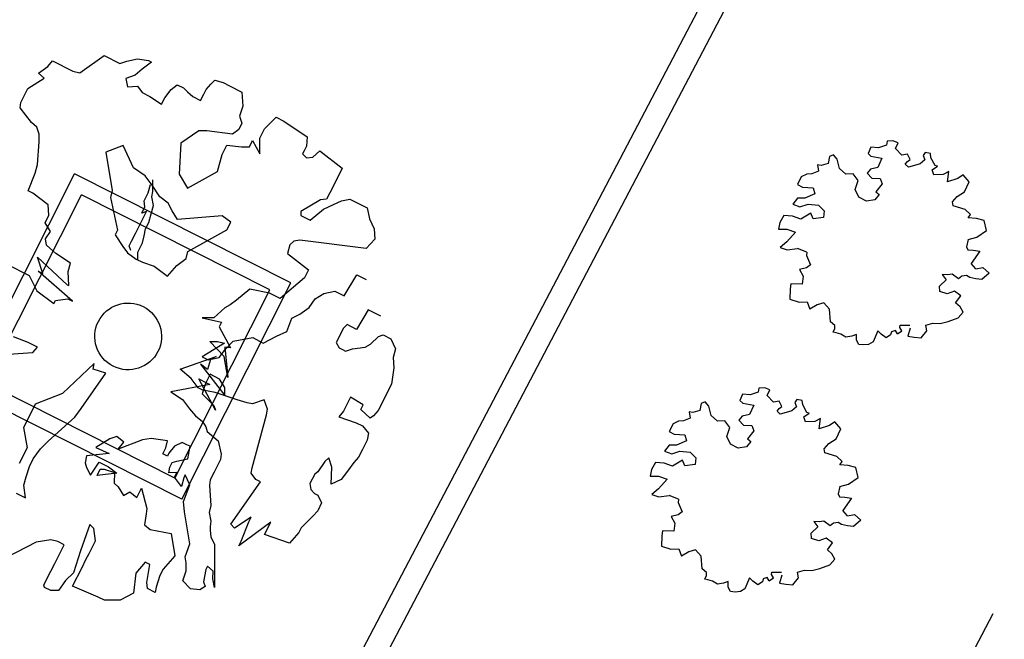
# Model space of a CAD drawing. Units: millimetres. Extents: x 1380 to 2156, y -3490 to -3164.
# Drawn here: x 1920 to 1921, y -3255 to -3255 of the extents above; entities that cross this region are included whole.
import ezdxf

# ---------------------------------------------------------------- set-up
doc = ezdxf.new("R2010")
doc.units = ezdxf.units.MM
doc.layers.add('Schema', color=152, linetype='Continuous')

msp = doc.modelspace()

# ---------------------------------------------------------------- linework, layer by layer
at = {"layer": 'Schema', "color": 152}
for p, q in [((1920.23514, -3255.62657), (1922.62778, -3251.06455)), ((1920.26039, -3255.6226), (1922.63334, -3251.09812)), ((1920.18708, -3254.7421, 0), (1920.20827, -3254.72719, 0)), ((1920.20827, -3254.72719, 0), (1920.22189, -3254.73406, 0)), ((1920.22803, -3254.73204, 0), (1920.23759, -3254.73004, 0)), ((1920.23759, -3254.73004, 0), (1920.24713, -3254.73144, 0)), ((1920.15094, -3254.74263, 0), (1920.15914, -3254.73653, 0)), ((1920.15914, -3254.73653, 0), (1920.16325, -3254.73177, 0)), ((1920.16325, -3254.73177, 0), (1920.18095, -3254.74071, 0)), ((1920.22189, -3254.73406, 0), (1920.22803, -3254.73204, 0)), ((1920.24165, -3254.73892, 0), (1920.23549, -3254.74434, 0)), ((1920.24985, -3254.73282, 0), (1920.24165, -3254.73892, 0)), ((1920.24713, -3254.73144, 0), (1920.24985, -3254.73282, 0)), ((1920.14168, -3254.7558, 0), (1920.1557, -3254.74674, 0)), ((1920.1557, -3254.74674, 0), (1920.15094, -3254.74263, 0)), ((1920.18095, -3254.74071, 0), (1920.18708, -3254.7421, 0)), ((1920.23549, -3254.74434, 0), (1920.2273, -3254.74703, 0)), ((1920.2273, -3254.74703, 0), (1920.22864, -3254.75454, 0)), ((1920.13893, -3254.76124, 0), (1920.14168, -3254.7558, 0)), ((1920.22864, -3254.75454, 0), (1920.2375, -3254.75389, 0)), ((1920.2375, -3254.75389, 0), (1920.24158, -3254.75936, 0)), ((1920.26133, -3254.76422, 0), (1920.26682, -3254.75674, 0)), ((1920.26682, -3254.75674, 0), (1920.27229, -3254.75268, 0)), ((1920.27229, -3254.75268, 0), (1920.27773, -3254.75542, 0)), ((1920.27773, -3254.75542, 0), (1920.28113, -3254.75885, 0)), ((1920.29544, -3254.76095, 0), (1920.2975, -3254.75687, 0)), ((1920.2975, -3254.75687, 0), (1920.30161, -3254.75212, 0)), ((1920.30161, -3254.75212, 0), (1920.30503, -3254.74872, 0)), ((1920.30503, -3254.74872, 0), (1920.31253, -3254.7508, 0)), ((1920.31253, -3254.7508, 0), (1920.31797, -3254.75355, 0)), ((1920.31797, -3254.75355, 0), (1920.32886, -3254.75905, 0)), ((1920.1355, -3254.76804, 0), (1920.13893, -3254.76124, 0)), ((1920.24158, -3254.75936, 0), (1920.24838, -3254.7628, 0)), ((1920.24838, -3254.7628, 0), (1920.25859, -3254.76966, 0)), ((1920.25859, -3254.76966, 0), (1920.26133, -3254.76422, 0)), ((1920.28113, -3254.75885, 0), (1920.28589, -3254.76296, 0)), ((1920.28589, -3254.76296, 0), (1920.2927, -3254.76639, 0)), ((1920.2927, -3254.76639, 0), (1920.29544, -3254.76095, 0)), ((1920.32886, -3254.75905, 0), (1920.3295, -3254.77132, 0)), ((1920.1348, -3254.77281, 0), (1920.1355, -3254.76804, 0)), ((1920.14465, -3254.78554, 0), (1920.1348, -3254.77281, 0)), ((1920.3295, -3254.77132, 0), (1920.32674, -3254.78017, 0)), ((1920.32674, -3254.78017, 0), (1920.32877, -3254.78631, 0)), ((1920.34853, -3254.79116, 0), (1920.35879, -3254.78098, 0)), ((1920.35879, -3254.78098, 0), (1920.3656, -3254.78442, 0)), ((1920.14941, -3254.78965, 0), (1920.14465, -3254.78554, 0)), ((1920.15143, -3254.79579, 0), (1920.14941, -3254.78965, 0)), ((1920.32877, -3254.78631, 0), (1920.32602, -3254.79175, 0)), ((1920.34441, -3254.79933, 0), (1920.34853, -3254.79116, 0)), ((1920.3656, -3254.78442, 0), (1920.38601, -3254.79814, 0)), ((1920.15141, -3254.80261, 0), (1920.15143, -3254.79579, 0)), ((1920.29124, -3254.79297, 0), (1920.27552, -3254.80381, 0)), ((1920.29806, -3254.793, 0), (1920.29124, -3254.79297, 0)), ((1920.32055, -3254.79582, 0), (1920.29806, -3254.793, 0)), ((1920.32602, -3254.79175, 0), (1920.32055, -3254.79582, 0)), ((1920.34436, -3254.81296, 0), (1920.34441, -3254.79933, 0)), ((1920.38601, -3254.79814, 0), (1920.3853, -3254.80631, 0)), ((1920.14998, -3254.82237, 0), (1920.15141, -3254.80261, 0)), ((1920.22481, -3254.80565, 0), (1920.20978, -3254.81172, 0)), ((1920.23384, -3254.82544, 0), (1920.22481, -3254.80565, 0)), ((1920.27552, -3254.80381, 0), (1920.27381, -3254.83088, 0)), ((1920.31149, -3254.81366, 0), (1920.31561, -3254.8055, 0)), ((1920.31561, -3254.8055, 0), (1920.32857, -3254.80692, 0)), ((1920.32857, -3254.80692, 0), (1920.33539, -3254.80695, 0)), ((1920.33539, -3254.80695, 0), (1920.33813, -3254.80151, 0)), ((1920.33813, -3254.80151, 0), (1920.34436, -3254.81296, 0)), ((1920.3853, -3254.80631, 0), (1920.38324, -3254.81039, 0)), ((1920.87893, -3254.80736), (1920.87667, -3254.81267)), ((1920.88575, -3254.80785), (1920.87893, -3254.80736)), ((1920.89263, -3254.80556), (1920.88575, -3254.80785)), ((1920.89309, -3254.80204), (1920.89263, -3254.80556)), ((1920.8983, -3254.8016), (1920.89309, -3254.80204)), ((1920.90276, -3254.80353), (1920.8983, -3254.8016)), ((1920.90045, -3254.80854), (1920.90276, -3254.80353)), ((1920.90607, -3254.81428), (1920.90045, -3254.80854)), ((1920.20978, -3254.81172, 0), (1920.21536, -3254.84513, 0)), ((1920.30735, -3254.82864, 0), (1920.31149, -3254.81366, 0)), ((1920.38324, -3254.81039, 0), (1920.38186, -3254.81311, 0)), ((1920.38186, -3254.81311, 0), (1920.38526, -3254.81654, 0)), ((1920.38526, -3254.81654, 0), (1920.39072, -3254.81588, 0)), ((1920.39072, -3254.81588, 0), (1920.39688, -3254.81045, 0)), ((1920.39688, -3254.81045, 0), (1920.4166, -3254.82553, 0)), ((1920.84289, -3254.81543), (1920.84164, -3254.82155)), ((1920.8462, -3254.81407), (1920.84289, -3254.81543)), ((1920.8495, -3254.81772), (1920.8462, -3254.81407)), ((1920.87667, -3254.81267), (1920.87905, -3254.815)), ((1920.87905, -3254.815), (1920.88867, -3254.81694)), ((1920.88867, -3254.81694), (1920.88493, -3254.82497)), ((1920.9109, -3254.81334), (1920.90607, -3254.81428)), ((1920.91344, -3254.81793), (1920.9109, -3254.81334)), ((1920.92633, -3254.81199), (1920.92463, -3254.81468)), ((1920.92463, -3254.81468), (1920.92615, -3254.81847)), ((1920.93115, -3254.81285), (1920.92633, -3254.81199)), ((1920.93154, -3254.81671), (1920.93115, -3254.81285)), ((1920.93517, -3254.82324), (1920.93154, -3254.81671)), ((1920.1479, -3254.82986, 0), (1920.14998, -3254.82237, 0)), ((1920.24405, -3254.8323, 0), (1920.23384, -3254.82544, 0)), ((1920.4166, -3254.82553, 0), (1920.41317, -3254.83233, 0)), ((1920.83534, -3254.82342), (1920.83231, -3254.82257)), ((1920.83231, -3254.82257), (1920.83313, -3254.82829)), ((1920.84164, -3254.82155), (1920.83534, -3254.82342)), ((1920.85138, -3254.82596), (1920.8495, -3254.81772)), ((1920.88493, -3254.82497), (1920.87869, -3254.8264)), ((1920.90908, -3254.82207), (1920.91094, -3254.81985)), ((1920.91188, -3254.82468), (1920.90908, -3254.82207)), ((1920.91094, -3254.81985), (1920.91344, -3254.81793)), ((1920.91721, -3254.82336), (1920.91188, -3254.82468)), ((1920.92213, -3254.82176), (1920.91721, -3254.82336)), ((1920.92615, -3254.81847), (1920.92213, -3254.82176)), ((1920.93264, -3254.82717), (1920.9371, -3254.82394)), ((1920.9371, -3254.82394), (1920.93517, -3254.82324)), ((1920.08695, -3255.0197, 0), (1920.18247, -3254.83048, 0)), ((1920.14171, -3254.84551, 0), (1920.1479, -3254.82986, 0)), ((1920.37169, -3254.926, 0), (1920.18247, -3254.83048, 0)), ((1920.25016, -3254.84051, 0), (1920.24405, -3254.8323, 0)), ((1920.27381, -3254.83088, 0), (1920.28127, -3254.84318, 0)), ((1920.28127, -3254.84318, 0), (1920.30735, -3254.82864, 0)), ((1920.41317, -3254.83233, 0), (1920.40561, -3254.84729, 0)), ((1920.81812, -3254.83328), (1920.8148, -3254.8398)), ((1920.82291, -3254.83099), (1920.81812, -3254.83328)), ((1920.82721, -3254.83066), (1920.82291, -3254.83099)), ((1920.83313, -3254.82829), (1920.82721, -3254.83066)), ((1920.857, -3254.83096), (1920.85138, -3254.82596)), ((1920.86354, -3254.8307), (1920.857, -3254.83096)), ((1920.86773, -3254.8364), (1920.86354, -3254.8307)), ((1920.87869, -3254.8264), (1920.87574, -3254.83005)), ((1920.87574, -3254.83005), (1920.87988, -3254.8344)), ((1920.87988, -3254.8344), (1920.88703, -3254.83466)), ((1920.93411, -3254.8314), (1920.93264, -3254.82717)), ((1920.94222, -3254.83112), (1920.93411, -3254.8314)), ((1920.94725, -3254.82863), (1920.94222, -3254.83112)), ((1920.9461, -3254.83745), (1920.94725, -3254.82863)), ((1920.95968, -3254.83138), (1920.95497, -3254.8348)), ((1920.96494, -3254.83745), (1920.95968, -3254.83138)), ((1920.24672, -3254.84731, 0), (1920.24879, -3254.83982, 0)), ((1920.25694, -3254.85076, 0), (1920.25016, -3254.84051, 0)), ((1920.25082, -3254.84596, 0), (1920.25085, -3254.83574, 0)), ((1920.8148, -3254.8398), (1920.8192, -3254.84217)), ((1920.8192, -3254.84217), (1920.82852, -3254.84294)), ((1920.82852, -3254.84294), (1920.82987, -3254.84805)), ((1920.86512, -3254.84436), (1920.86773, -3254.8364)), ((1920.88887, -3254.83939), (1920.88326, -3254.84628)), ((1920.88703, -3254.83466), (1920.88887, -3254.83939)), ((1920.95497, -3254.8348), (1920.9461, -3254.83745)), ((1920.96072, -3254.84643), (1920.96494, -3254.83745)), ((1920.10532, -3255.01365, 0), (1920.18852, -3254.84885, 0)), ((1920.1458, -3254.84757, 0), (1920.14171, -3254.84551, 0)), ((1920.1594, -3254.85785, 0), (1920.1458, -3254.84757, 0)), ((1920.35332, -3254.93204, 0), (1920.18852, -3254.84885, 0)), ((1920.21536, -3254.84513, 0), (1920.21398, -3254.85126, 0)), ((1920.21398, -3254.85126, 0), (1920.22001, -3254.87991, 0)), ((1920.24329, -3254.85411, 0), (1920.24672, -3254.84731, 0)), ((1920.25012, -3254.85073, 0), (1920.25082, -3254.84596, 0)), ((1920.25146, -3254.85823, 0), (1920.25012, -3254.85073, 0)), ((1920.26442, -3254.85624, 0), (1920.25694, -3254.85076, 0)), ((1920.40561, -3254.84729, 0), (1920.40287, -3254.85273, 0)), ((1920.82987, -3254.84805), (1920.82108, -3254.85183)), ((1920.86853, -3254.85086), (1920.86512, -3254.84436)), ((1920.87524, -3254.85443), (1920.86853, -3254.85086)), ((1920.88609, -3254.84867), (1920.88234, -3254.85334)), ((1920.88326, -3254.84628), (1920.88609, -3254.84867)), ((1920.9503, -3254.85505), (1920.9545, -3254.85044)), ((1920.9545, -3254.85044), (1920.96072, -3254.84643)), ((1920.16005, -3254.86671, 0), (1920.1594, -3254.85785, 0)), ((1920.2412, -3254.86501, 0), (1920.24395, -3254.85957, 0)), ((1920.24395, -3254.85957, 0), (1920.24329, -3254.85411, 0)), ((1920.24939, -3254.86572, 0), (1920.25146, -3254.85823, 0)), ((1920.26781, -3254.86307, 0), (1920.26442, -3254.85624, 0)), ((1920.39741, -3254.85339, 0), (1920.38032, -3254.86354, 0)), ((1920.40287, -3254.85273, 0), (1920.39741, -3254.85339, 0)), ((1920.40011, -3254.86158, 0), (1920.40899, -3254.85753, 0)), ((1920.40899, -3254.85753, 0), (1920.41582, -3254.85415, 0)), ((1920.41582, -3254.85415, 0), (1920.42332, -3254.85282, 0)), ((1920.42332, -3254.85282, 0), (1920.4383, -3254.86038, 0)), ((1920.81479, -3254.852), (1920.81076, -3254.85699)), ((1920.81076, -3254.85699), (1920.81695, -3254.85937)), ((1920.82108, -3254.85183), (1920.81479, -3254.852)), ((1920.81695, -3254.85937), (1920.82419, -3254.85718)), ((1920.82419, -3254.85718), (1920.83307, -3254.85789)), ((1920.83307, -3254.85789), (1920.83823, -3254.86305)), ((1920.88234, -3254.85334), (1920.87524, -3254.85443)), ((1920.95097, -3254.8585), (1920.9503, -3254.85505)), ((1920.96155, -3254.86168), (1920.95097, -3254.8585)), ((1920.15662, -3254.87351, 0), (1920.16005, -3254.86671, 0)), ((1920.2453, -3254.86366, 0), (1920.2412, -3254.86501, 0)), ((1920.24187, -3254.87046, 0), (1920.2453, -3254.86366, 0)), ((1920.24731, -3254.87321, 0), (1920.24939, -3254.86572, 0)), ((1920.27255, -3254.87059, 0), (1920.26781, -3254.86307, 0)), ((1920.31148, -3254.8674, 0), (1920.27255, -3254.87059, 0)), ((1920.31897, -3254.87288, 0), (1920.31148, -3254.8674, 0)), ((1920.38032, -3254.86354, 0), (1920.38031, -3254.86695, 0)), ((1920.38031, -3254.86695, 0), (1920.38848, -3254.87108, 0)), ((1920.38848, -3254.87108, 0), (1920.40011, -3254.86158, 0)), ((1920.4383, -3254.86038, 0), (1920.44031, -3254.86993, 0)), ((1920.8027, -3254.86715), (1920.79922, -3254.8732)), ((1920.81026, -3254.86769), (1920.8027, -3254.86715)), ((1920.81777, -3254.87024), (1920.81026, -3254.86769)), ((1920.8263, -3254.86508), (1920.81777, -3254.87024)), ((1920.82837, -3254.86983), (1920.8263, -3254.86508)), ((1920.83748, -3254.86878), (1920.82837, -3254.86983)), ((1920.83823, -3254.86305), (1920.83748, -3254.86878)), ((1920.9661, -3254.86631), (1920.96155, -3254.86168)), ((1920.96415, -3254.8692), (1920.9661, -3254.86631)), ((1920.16136, -3254.88103, 0), (1920.15662, -3254.87351, 0)), ((1920.23775, -3254.87862, 0), (1920.24187, -3254.87046, 0)), ((1920.24457, -3254.87865, 0), (1920.24731, -3254.87321, 0)), ((1920.31553, -3254.87968, 0), (1920.31897, -3254.87288, 0)), ((1920.44031, -3254.86993, 0), (1920.44437, -3254.87881, 0)), ((1920.79922, -3254.8732), (1920.79825, -3254.8789)), ((1920.97131, -3254.86976), (1920.96415, -3254.8692)), ((1920.97799, -3254.87146), (1920.97131, -3254.86976)), ((1920.9802, -3254.88027), (1920.97799, -3254.87146)), ((1920.15712, -3254.88742, 0), (1920.16136, -3254.88103, 0)), ((1920.22001, -3254.87991, 0), (1920.21795, -3254.88399, 0)), ((1920.21795, -3254.88399, 0), (1920.22474, -3254.89425, 0)), ((1920.23225, -3254.88951, 0), (1920.23569, -3254.88271, 0)), ((1920.23569, -3254.88271, 0), (1920.23775, -3254.87862, 0)), ((1920.2418, -3254.89091, 0), (1920.24318, -3254.88478, 0)), ((1920.24318, -3254.88478, 0), (1920.24457, -3254.87865, 0)), ((1920.28149, -3254.89845, 0), (1920.31553, -3254.87968, 0)), ((1920.44437, -3254.87881, 0), (1920.44502, -3254.88767, 0)), ((1920.79825, -3254.8789), (1920.80549, -3254.87895)), ((1920.80549, -3254.87895), (1920.81316, -3254.88153)), ((1920.81316, -3254.88153), (1920.80555, -3254.88995)), ((1920.96417, -3254.88796), (1920.97162, -3254.88588)), ((1920.97162, -3254.88588), (1920.9802, -3254.88027)), ((1920.15778, -3254.89288, 0), (1920.15712, -3254.88742, 0)), ((1920.16594, -3254.90041, 0), (1920.15778, -3254.89288, 0)), ((1920.22474, -3254.89425, 0), (1920.22881, -3254.89972, 0)), ((1920.23019, -3254.89359, 0), (1920.23225, -3254.88951, 0)), ((1920.23154, -3254.89768, 0), (1920.23019, -3254.89359, 0)), ((1920.23768, -3254.89907, 0), (1920.2418, -3254.89091, 0)), ((1920.37067, -3254.89281, 0), (1920.3686, -3254.9003, 0)), ((1920.3741, -3254.88942, 0), (1920.37067, -3254.89281, 0)), ((1920.37955, -3254.88876, 0), (1920.3741, -3254.88942, 0)), ((1920.43749, -3254.89582, 0), (1920.37955, -3254.88876, 0)), ((1920.44502, -3254.88767, 0), (1920.43749, -3254.89582, 0)), ((1920.80555, -3254.88995), (1920.79973, -3254.89502)), ((1920.96417, -3254.88796), (1920.96266, -3254.89435)), ((1920.96266, -3254.89435), (1920.96389, -3254.89698)), ((1920.17887, -3254.90864, 0), (1920.16594, -3254.90041, 0)), ((1920.22881, -3254.89972, 0), (1920.23629, -3254.9052, 0)), ((1920.23765, -3254.90589, 0), (1920.23768, -3254.89907, 0)), ((1920.2801, -3254.90458, 0), (1920.28149, -3254.89845, 0)), ((1920.3686, -3254.9003, 0), (1920.38696, -3254.91469, 0)), ((1920.79973, -3254.89502), (1920.80573, -3254.89715)), ((1920.80573, -3254.89715), (1920.81465, -3254.89585)), ((1920.82281, -3254.89905), (1920.81465, -3254.89585)), ((1920.82281, -3254.89905), (1920.82259, -3254.90205)), ((1920.82259, -3254.90205), (1920.82626, -3254.91007)), ((1920.96389, -3254.89698), (1920.96833, -3254.89733)), ((1920.97432, -3254.89834), (1920.9668, -3254.90902)), ((1920.96833, -3254.89733), (1920.97432, -3254.89834)), ((1920.12308, -3254.9095, 0), (1920.14269, -3254.9194, 0)), ((1920.15463, -3254.91786, 0), (1920.1499, -3254.90352, 0)), ((1920.1499, -3254.90352, 0), (1920.17603, -3254.9277, 0)), ((1920.17679, -3254.91613, 0), (1920.17887, -3254.90864, 0)), ((1920.23629, -3254.9052, 0), (1920.24174, -3254.90795, 0)), ((1920.24174, -3254.90795, 0), (1920.25195, -3254.9114, 0)), ((1920.25195, -3254.9114, 0), (1920.26368, -3254.92018, 0)), ((1920.26368, -3254.92018, 0), (1920.2719, -3254.91068, 0)), ((1920.2719, -3254.91068, 0), (1920.2801, -3254.90458, 0)), ((1920.82626, -3254.91007), (1920.82258, -3254.9129)), ((1920.97066, -3254.91379), (1920.9668, -3254.90902)), ((1920.14269, -3254.9194, 0), (1920.14946, -3254.93306, 0)), ((1920.18076, -3254.94203, 0), (1920.15054, -3254.9158, 0)), ((1920.15054, -3254.9158, 0), (1920.15463, -3254.91786, 0)), ((1920.17743, -3254.9284, 0), (1920.17679, -3254.91613, 0)), ((1920.38696, -3254.91469, 0), (1920.38353, -3254.92149, 0)), ((1920.41825, -3254.93731, 0), (1920.42923, -3254.91896, 0)), ((1920.42923, -3254.91896, 0), (1920.4374, -3254.92308, 0)), ((1920.82258, -3254.9129), (1920.81642, -3254.91441)), ((1920.81642, -3254.91441), (1920.81965, -3254.92014)), ((1920.81965, -3254.92014), (1920.81886, -3254.92713)), ((1920.946, -3254.91886), (1920.94129, -3254.91874)), ((1920.94129, -3254.91874), (1920.94473, -3254.92341)), ((1920.95008, -3254.9185), (1920.946, -3254.91886)), ((1920.95563, -3254.92236), (1920.95008, -3254.9185)), ((1920.95862, -3254.92006), (1920.95563, -3254.92236)), ((1920.96249, -3254.91967), (1920.95862, -3254.92006)), ((1920.9654, -3254.9214), (1920.96249, -3254.91967)), ((1920.97066, -3254.91379), (1920.97687, -3254.91258)), ((1920.9825, -3254.91758), (1920.97596, -3254.923)), ((1920.97687, -3254.91258), (1920.9825, -3254.91758)), ((1920.17603, -3254.9277, 0), (1920.17743, -3254.9284, 0)), ((1920.27617, -3255.11522, 0), (1920.37169, -3254.926, 0)), ((1920.38353, -3254.92149, 0), (1920.36233, -3254.93981, 0)), ((1920.80904, -3254.92675), (1920.80824, -3254.93113)), ((1920.81886, -3254.92713), (1920.80904, -3254.92675)), ((1920.9391, -3254.92873), (1920.94473, -3254.92341)), ((1920.93913, -3254.93366), (1920.9391, -3254.92873)), ((1920.97089, -3254.92234), (1920.9654, -3254.9214)), ((1920.97596, -3254.923), (1920.97089, -3254.92234)), ((1920.14946, -3254.93306, 0), (1920.16442, -3254.94403, 0)), ((1920.27013, -3255.09685, 0), (1920.35332, -3254.93204, 0)), ((1920.33576, -3254.93152, 0), (1920.32413, -3254.94101, 0)), ((1920.3528, -3254.935, 0), (1920.33576, -3254.93152, 0)), ((1920.36233, -3254.93981, 0), (1920.3528, -3254.935, 0)), ((1920.39301, -3254.93994, 0), (1920.40053, -3254.9352, 0)), ((1920.40053, -3254.9352, 0), (1920.41008, -3254.93319, 0)), ((1920.41008, -3254.93319, 0), (1920.41825, -3254.93731, 0)), ((1920.80824, -3254.93113), (1920.80794, -3254.94028)), ((1920.9456, -3254.93563), (1920.93913, -3254.93366)), ((1920.95218, -3254.93335), (1920.9456, -3254.93563)), ((1920.95773, -3254.93722), (1920.95218, -3254.93335)), ((1920.95311, -3254.94334), (1920.95773, -3254.93722)), ((1920.16442, -3254.94403, 0), (1920.16576, -3254.94129, 0)), ((1920.16576, -3254.94129, 0), (1920.17667, -3254.93997, 0)), ((1920.17667, -3254.93997, 0), (1920.18076, -3254.94203, 0)), ((1920.31866, -3254.94508, 0), (1920.31388, -3254.94778, 0)), ((1920.32413, -3254.94101, 0), (1920.31866, -3254.94508, 0)), ((1920.38753, -3254.94741, 0), (1920.39301, -3254.93994, 0)), ((1920.80794, -3254.94028), (1920.81637, -3254.94273)), ((1920.81637, -3254.94273), (1920.8231, -3254.94272)), ((1920.8231, -3254.94272), (1920.82557, -3254.94892)), ((1920.83193, -3254.94526), (1920.82557, -3254.94892)), ((1920.83781, -3254.94338), (1920.83193, -3254.94526)), ((1920.8427, -3254.94899), (1920.83781, -3254.94338)), ((1920.95712, -3254.94701), (1920.95311, -3254.94334)), ((1920.31388, -3254.94778, 0), (1920.3043, -3254.9566, 0)), ((1920.3725, -3254.95689, 0), (1920.37933, -3254.95351, 0)), ((1920.37933, -3254.95351, 0), (1920.38753, -3254.94741, 0)), ((1920.43935, -3254.94967, 0), (1920.42906, -3254.96667, 0)), ((1920.44343, -3254.95173, 0), (1920.43935, -3254.94967, 0)), ((1920.45024, -3254.95517, 0), (1920.44343, -3254.95173, 0)), ((1920.84369, -3254.96021), (1920.8427, -3254.94899)), ((1920.95541, -3254.95665), (1920.95966, -3254.9516)), ((1920.95966, -3254.9516), (1920.95712, -3254.94701)), ((1920.3043, -3254.9566, 0), (1920.29407, -3254.95656, 0)), ((1920.29407, -3254.95656, 0), (1920.31104, -3254.96037, 0)), ((1920.31104, -3254.96037, 0), (1920.30898, -3254.96445, 0)), ((1920.36795, -3254.96848, 0), (1920.3725, -3254.95689, 0)), ((1920.42089, -3254.96254, 0), (1920.41747, -3254.96594, 0)), ((1920.42906, -3254.96667, 0), (1920.42089, -3254.96254, 0)), ((1920.84755, -3254.96343), (1920.84369, -3254.96021)), ((1920.84744, -3254.96586), (1920.84755, -3254.96343)), ((1920.9043, -3254.965), (1920.90456, -3254.96301)), ((1920.90456, -3254.96301), (1920.91311, -3254.96303)), ((1920.92699, -3254.96303), (1920.93307, -3254.96113)), ((1920.92792, -3254.96786), (1920.92699, -3254.96303)), ((1920.93307, -3254.96113), (1920.93957, -3254.96158)), ((1920.93957, -3254.96158), (1920.94648, -3254.95975)), ((1920.94648, -3254.95975), (1920.95541, -3254.95665)), ((1920.30898, -3254.96445, 0), (1920.31871, -3254.98288, 0)), ((1920.35907, -3254.97253, 0), (1920.36795, -3254.96848, 0)), ((1920.41747, -3254.96594, 0), (1920.41266, -3254.97546, 0)), ((1920.44813, -3254.97288, 0), (1920.45223, -3254.97154, 0)), ((1920.45223, -3254.97154, 0), (1920.45904, -3254.97497, 0)), ((1920.8459, -3254.96902), (1920.84744, -3254.96586)), ((1920.84852, -3254.96959), (1920.8459, -3254.96902)), ((1920.85262, -3254.9708), (1920.84852, -3254.96959)), ((1920.85697, -3254.97361), (1920.85262, -3254.9708)), ((1920.86625, -3254.97124), (1920.86224, -3254.97273)), ((1920.8665, -3254.9762), (1920.86625, -3254.97124)), ((1920.88505, -3254.96809), (1920.88091, -3254.9775)), ((1920.88804, -3254.97095), (1920.88505, -3254.96809)), ((1920.89233, -3254.9742), (1920.88804, -3254.97095)), ((1920.89626, -3254.97157), (1920.89233, -3254.9742)), ((1920.89708, -3254.96876), (1920.89626, -3254.97157)), ((1920.90037, -3254.96762), (1920.89708, -3254.96876)), ((1920.90223, -3254.97056), (1920.90037, -3254.96762)), ((1920.90223, -3254.97056), (1920.90594, -3254.9679)), ((1920.90594, -3254.9679), (1920.9043, -3254.965)), ((1920.9134, -3254.96574), (1920.91115, -3254.97262)), ((1920.92284, -3254.97415), (1920.92792, -3254.96786)), ((1920.14187, -3254.97809, 0), (1920.12893, -3254.97326, 0)), ((1920.15004, -3254.98221, 0), (1920.14187, -3254.97809, 0)), ((1920.3137, -3254.97879, 0), (1920.29395, -3254.99064, 0)), ((1920.31323, -3254.99035, 0), (1920.30075, -3254.97737, 0)), ((1920.30075, -3254.97737, 0), (1920.30757, -3254.9774, 0)), ((1920.30757, -3254.9774, 0), (1920.3137, -3254.97879, 0)), ((1920.31444, -3254.98391, 0), (1920.32128, -3254.97712, 0)), ((1920.32128, -3254.97712, 0), (1920.33834, -3254.97379, 0)), ((1920.33834, -3254.97379, 0), (1920.34745, -3254.97861, 0)), ((1920.34745, -3254.97861, 0), (1920.35907, -3254.97253, 0)), ((1920.41266, -3254.97546, 0), (1920.41129, -3254.97818, 0)), ((1920.41129, -3254.97818, 0), (1920.414, -3254.98296, 0)), ((1920.43651, -3254.98238, 0), (1920.44129, -3254.97967, 0)), ((1920.44129, -3254.97967, 0), (1920.44813, -3254.97288, 0)), ((1920.45904, -3254.97497, 0), (1920.4631, -3254.98385, 0)), ((1920.86224, -3254.97273), (1920.85697, -3254.97361)), ((1920.86846, -3254.98005), (1920.8665, -3254.9762)), ((1920.87246, -3254.98035), (1920.86846, -3254.98005)), ((1920.87701, -3254.97982), (1920.87246, -3254.98035)), ((1920.88091, -3254.9775), (1920.87701, -3254.97982)), ((1920.91115, -3254.97262), (1920.91679, -3254.97341)), ((1920.91679, -3254.97341), (1920.92284, -3254.97415)), ((1920.12478, -3254.98824, 0), (1920.14593, -3254.98696, 0)), ((1920.14593, -3254.98696, 0), (1920.15004, -3254.98221, 0)), ((1920.30895, -3254.99138, 0), (1920.31444, -3254.98391, 0)), ((1920.31871, -3254.98288, 0), (1920.31394, -3254.98218, 0)), ((1920.31394, -3254.98218, 0), (1920.31663, -3255.00877, 0)), ((1920.414, -3254.98296, 0), (1920.41672, -3254.98434, 0)), ((1920.41672, -3254.98434, 0), (1920.41945, -3254.98571, 0)), ((1920.41945, -3254.98571, 0), (1920.42559, -3254.98369, 0)), ((1920.42559, -3254.98369, 0), (1920.43651, -3254.98238, 0)), ((1920.4631, -3254.98385, 0), (1920.46103, -3254.99134, 0)), ((1920.19953, -3254.99666, 0), (1920.17178, -3255.02285, 0)), ((1920.19883, -3255.00143, 0), (1920.19953, -3254.99666, 0)), ((1920.27482, -3255.00147, 0), (1920.30616, -3254.99034, 0)), ((1920.29862, -3255.0019, 0), (1920.2925, -3254.9971, 0)), ((1920.2925, -3254.9971, 0), (1920.31384, -3255.02444, 0)), ((1920.29395, -3254.99064, 0), (1920.2994, -3254.99339, 0)), ((1920.30138, -3254.99305, 0), (1920.29862, -3255.0019, 0)), ((1920.2994, -3254.99339, 0), (1920.30895, -3254.99138, 0)), ((1920.30616, -3254.99034, 0), (1920.30138, -3254.99305, 0)), ((1920.31663, -3255.00877, 0), (1920.31323, -3254.99035, 0)), ((1920.46103, -3254.99134, 0), (1920.46168, -3255.0002, 0)), ((1920.18823, -3255.03602, 0), (1920.20986, -3255.00503, 0)), ((1920.20986, -3255.00503, 0), (1920.19883, -3255.00143, 0)), ((1920.28434, -3255.00968, 0), (1920.27482, -3255.00147, 0)), ((1920.30095, -3255.00598, 0), (1920.29683, -3255.01414, 0)), ((1920.30912, -3255.01011, 0), (1920.30095, -3255.00598, 0)), ((1920.30095, -3255.00598, 0), (1920.30095, -3255.00598, 0)), ((1920.46168, -3255.0002, 0), (1920.45958, -3255.01451, 0)), ((1920.27013, -3255.09685, 0), (1920.10532, -3255.01365, 0)), ((1920.30062, -3255.01485, 0), (1920.26657, -3255.0212, 0)), ((1920.29045, -3255.01789, 0), (1920.28434, -3255.00968, 0)), ((1920.30561, -3255.03735, 0), (1920.29109, -3255.01004, 0)), ((1920.29109, -3255.01004, 0), (1920.2979, -3255.01348, 0)), ((1920.29683, -3255.01414, 0), (1920.29407, -3255.02299, 0)), ((1920.2979, -3255.01348, 0), (1920.30062, -3255.01485, 0)), ((1920.31387, -3255.01762, 0), (1920.30912, -3255.01011, 0)), ((1920.45958, -3255.01451, 0), (1920.45615, -3255.02131, 0)), ((1920.27617, -3255.11522, 0), (1920.08695, -3255.0197, 0)), ((1920.17178, -3255.02285, 0), (1920.1481, -3255.03202, 0)), ((1920.26657, -3255.0212, 0), (1920.27678, -3255.02806, 0)), ((1920.29453, -3255.01995, 0), (1920.29045, -3255.01789, 0)), ((1920.29407, -3255.02299, 0), (1920.30426, -3255.03326, 0)), ((1920.2993, -3255.02065, 0), (1920.29453, -3255.01995, 0)), ((1920.30544, -3255.02204, 0), (1920.2993, -3255.02065, 0)), ((1920.32451, -3255.02826, 0), (1920.30544, -3255.02204, 0)), ((1920.31384, -3255.02444, 0), (1920.31387, -3255.01762, 0)), ((1920.45615, -3255.02131, 0), (1920.45134, -3255.03083, 0)), ((1920.76669, -3255.02348), (1920.76442, -3255.02879)), ((1920.77351, -3255.02397), (1920.76669, -3255.02348)), ((1920.78038, -3255.02168), (1920.77351, -3255.02397)), ((1920.78084, -3255.01816), (1920.78038, -3255.02168)), ((1920.78606, -3255.01772), (1920.78084, -3255.01816)), ((1920.79052, -3255.01964), (1920.78606, -3255.01772)), ((1920.7882, -3255.02466), (1920.79052, -3255.01964)), ((1920.1481, -3255.03202, 0), (1920.14261, -3255.0429, 0)), ((1920.27678, -3255.02806, 0), (1920.28288, -3255.03626, 0)), ((1920.33337, -3255.03102, 0), (1920.32451, -3255.02826, 0)), ((1920.33814, -3255.03172, 0), (1920.33337, -3255.03102, 0)), ((1920.34838, -3255.02836, 0), (1920.33814, -3255.03172, 0)), ((1920.35108, -3255.03655, 0), (1920.34838, -3255.02836, 0)), ((1920.42378, -3255.02611, 0), (1920.4176, -3255.03835, 0)), ((1920.43497, -3255.03281, 0), (1920.42378, -3255.02611, 0)), ((1920.45134, -3255.03083, 0), (1920.44791, -3255.03763, 0)), ((1920.73064, -3255.03155), (1920.72939, -3255.03767)), ((1920.73396, -3255.03019), (1920.73064, -3255.03155)), ((1920.73725, -3255.03384), (1920.73396, -3255.03019)), ((1920.76442, -3255.02879), (1920.76681, -3255.03112)), ((1920.76681, -3255.03112), (1920.77643, -3255.03305)), ((1920.79382, -3255.03039), (1920.7882, -3255.02466)), ((1920.79865, -3255.02946), (1920.79382, -3255.03039)), ((1920.80119, -3255.03405), (1920.79865, -3255.02946)), ((1920.81408, -3255.02811), (1920.81238, -3255.0308)), ((1920.81238, -3255.0308), (1920.81391, -3255.03459)), ((1920.8189, -3255.02896), (1920.81408, -3255.02811)), ((1920.8193, -3255.03283), (1920.8189, -3255.02896)), ((1920.18274, -3255.04349, 0), (1920.18823, -3255.03602, 0)), ((1920.28288, -3255.03626, 0), (1920.28832, -3255.04242, 0)), ((1920.30426, -3255.03326, 0), (1920.30561, -3255.03735, 0)), ((1920.35038, -3255.04131, 0), (1920.35108, -3255.03655, 0)), ((1920.4176, -3255.03835, 0), (1920.41349, -3255.0431, 0)), ((1920.43291, -3255.03689, 0), (1920.43497, -3255.03281, 0)), ((1920.44106, -3255.04442, 0), (1920.43291, -3255.03689, 0)), ((1920.44791, -3255.03763, 0), (1920.4438, -3255.04239, 0)), ((1920.72309, -3255.03954), (1920.72006, -3255.03869)), ((1920.72006, -3255.03869), (1920.72088, -3255.04441)), ((1920.72939, -3255.03767), (1920.72309, -3255.03954)), ((1920.73913, -3255.04208), (1920.73725, -3255.03384)), ((1920.77268, -3255.04109), (1920.76644, -3255.04252)), ((1920.77643, -3255.03305), (1920.77268, -3255.04109)), ((1920.79684, -3255.03819), (1920.7987, -3255.03597)), ((1920.79964, -3255.0408), (1920.79684, -3255.03819)), ((1920.7987, -3255.03597), (1920.80119, -3255.03405)), ((1920.80497, -3255.03948), (1920.79964, -3255.0408)), ((1920.80989, -3255.03788), (1920.80497, -3255.03948)), ((1920.81391, -3255.03459), (1920.80989, -3255.03788)), ((1920.82293, -3255.03936), (1920.8193, -3255.03283)), ((1920.82039, -3255.04329), (1920.82485, -3255.04006)), ((1920.82485, -3255.04006), (1920.82293, -3255.03936)), ((1920.14261, -3255.0429, 0), (1920.1378, -3255.05242, 0)), ((1920.15936, -3255.06437, 0), (1920.18274, -3255.04349, 0)), ((1920.28832, -3255.04242, 0), (1920.29444, -3255.04721, 0)), ((1920.29444, -3255.04721, 0), (1920.29715, -3255.052, 0)), ((1920.33772, -3255.0878, 0), (1920.35038, -3255.04131, 0)), ((1920.41349, -3255.0431, 0), (1920.42877, -3255.04846, 0)), ((1920.42877, -3255.04846, 0), (1920.43422, -3255.05121, 0)), ((1920.4438, -3255.04239, 0), (1920.44106, -3255.04442, 0)), ((1920.70588, -3255.0494), (1920.70256, -3255.05592)), ((1920.71066, -3255.04711), (1920.70588, -3255.0494)), ((1920.71497, -3255.04677), (1920.71066, -3255.04711)), ((1920.72088, -3255.04441), (1920.71497, -3255.04677)), ((1920.74476, -3255.04708), (1920.73913, -3255.04208)), ((1920.7513, -3255.04682), (1920.74476, -3255.04708)), ((1920.75549, -3255.05252), (1920.7513, -3255.04682)), ((1920.76644, -3255.04252), (1920.7635, -3255.04617)), ((1920.7635, -3255.04617), (1920.76764, -3255.05052)), ((1920.82186, -3255.04752), (1920.82039, -3255.04329)), ((1920.82997, -3255.04723), (1920.82186, -3255.04752)), ((1920.83501, -3255.04475), (1920.82997, -3255.04723)), ((1920.83385, -3255.05357), (1920.83501, -3255.04475)), ((1920.84743, -3255.0475), (1920.84272, -3255.05092)), ((1920.8527, -3255.05357), (1920.84743, -3255.0475)), ((1920.1378, -3255.05242, 0), (1920.14092, -3255.07043, 0)), ((1920.29715, -3255.052, 0), (1920.2985, -3255.05609, 0)), ((1920.2985, -3255.05609, 0), (1920.30802, -3255.06431, 0)), ((1920.43422, -3255.05121, 0), (1920.43965, -3255.05736, 0)), ((1920.43965, -3255.05736, 0), (1920.43827, -3255.06349, 0)), ((1920.70256, -3255.05592), (1920.70696, -3255.05829)), ((1920.70696, -3255.05829), (1920.71628, -3255.05906)), ((1920.75288, -3255.06048), (1920.75549, -3255.05252)), ((1920.76764, -3255.05052), (1920.77478, -3255.05078)), ((1920.77663, -3255.05551), (1920.77102, -3255.0624)), ((1920.77478, -3255.05078), (1920.77663, -3255.05551)), ((1920.84272, -3255.05092), (1920.83385, -3255.05357)), ((1920.84847, -3255.06255), (1920.8527, -3255.05357)), ((1920.15251, -3255.07116, 0), (1920.15936, -3255.06437, 0)), ((1920.21323, -3255.06255, 0), (1920.20093, -3255.07, 0)), ((1920.21938, -3255.06053, 0), (1920.21323, -3255.06255, 0)), ((1920.2255, -3255.06533, 0), (1920.21938, -3255.06053, 0)), ((1920.24187, -3255.06335, 0), (1920.2207, -3255.07144, 0)), ((1920.2207, -3255.07144, 0), (1920.2255, -3255.06533, 0)), ((1920.24938, -3255.06202, 0), (1920.24187, -3255.06335, 0)), ((1920.26369, -3255.06413, 0), (1920.24938, -3255.06202, 0)), ((1920.26231, -3255.07025, 0), (1920.26369, -3255.06413, 0)), ((1920.27664, -3255.06554, 0), (1920.26981, -3255.06892, 0)), ((1920.28073, -3255.0676, 0), (1920.27664, -3255.06554, 0)), ((1920.30802, -3255.06431, 0), (1920.3107, -3255.07591, 0)), ((1920.43827, -3255.06349, 0), (1920.43415, -3255.07165, 0)), ((1920.71763, -3255.06417), (1920.70883, -3255.06795)), ((1920.71628, -3255.05906), (1920.71763, -3255.06417)), ((1920.75629, -3255.06698), (1920.75288, -3255.06048)), ((1920.763, -3255.07055), (1920.75629, -3255.06698)), ((1920.77384, -3255.06479), (1920.77009, -3255.06946)), ((1920.77102, -3255.0624), (1920.77384, -3255.06479)), ((1920.83806, -3255.07117), (1920.84225, -3255.06656)), ((1920.84225, -3255.06656), (1920.84847, -3255.06255)), ((1920.14092, -3255.07043, 0), (1920.13406, -3255.08403, 0)), ((1920.14634, -3255.07999, 0), (1920.15251, -3255.07116, 0)), ((1920.21274, -3255.07535, 0), (1920.19295, -3255.07731, 0)), ((1920.20093, -3255.07, 0), (1920.21274, -3255.07535, 0)), ((1920.25956, -3255.07569, 0), (1920.26231, -3255.07025, 0)), ((1920.26502, -3255.07504, 0), (1920.26364, -3255.07776, 0)), ((1920.26981, -3255.06892, 0), (1920.26502, -3255.07504, 0)), ((1920.28345, -3255.06898, 0), (1920.28073, -3255.0676, 0)), ((1920.28137, -3255.07988, 0), (1920.28345, -3255.06898, 0)), ((1920.43415, -3255.07165, 0), (1920.43071, -3255.07846, 0)), ((1920.70255, -3255.06812), (1920.69851, -3255.07311)), ((1920.69851, -3255.07311), (1920.70471, -3255.07549)), ((1920.70883, -3255.06795), (1920.70255, -3255.06812)), ((1920.70471, -3255.07549), (1920.71195, -3255.0733)), ((1920.71195, -3255.0733), (1920.72083, -3255.07401)), ((1920.72083, -3255.07401), (1920.72598, -3255.07917)), ((1920.77009, -3255.06946), (1920.763, -3255.07055)), ((1920.83873, -3255.07462), (1920.83806, -3255.07117)), ((1920.8493, -3255.0778), (1920.83873, -3255.07462)), ((1920.14291, -3255.08679, 0), (1920.14634, -3255.07999, 0)), ((1920.19295, -3255.07731, 0), (1920.19157, -3255.08344, 0)), ((1920.19157, -3255.08344, 0), (1920.19292, -3255.08754, 0)), ((1920.1963, -3255.09437, 0), (1920.20385, -3255.08281, 0)), ((1920.20385, -3255.08281, 0), (1920.20929, -3255.08556, 0)), ((1920.26364, -3255.07776, 0), (1920.25956, -3255.07569, 0)), ((1920.26566, -3255.08731, 0), (1920.26772, -3255.08323, 0)), ((1920.26772, -3255.08323, 0), (1920.27181, -3255.08188, 0)), ((1920.27181, -3255.08188, 0), (1920.28137, -3255.07988, 0)), ((1920.31001, -3255.08068, 0), (1920.30657, -3255.08748, 0)), ((1920.3107, -3255.07591, 0), (1920.31001, -3255.08068, 0)), ((1920.40138, -3255.08242, 0), (1920.39521, -3255.09126, 0)), ((1920.4048, -3255.07903, 0), (1920.40138, -3255.08242, 0)), ((1920.4075, -3255.08722, 0), (1920.4048, -3255.07903, 0)), ((1920.42661, -3255.08321, 0), (1920.42112, -3255.09068, 0)), ((1920.43071, -3255.07846, 0), (1920.42661, -3255.08321, 0)), ((1920.69046, -3255.08327), (1920.68697, -3255.08932)), ((1920.69801, -3255.08381), (1920.69046, -3255.08327)), ((1920.70553, -3255.08636), (1920.69801, -3255.08381)), ((1920.71405, -3255.0812), (1920.70553, -3255.08636)), ((1920.71612, -3255.08595), (1920.71405, -3255.0812)), ((1920.72598, -3255.07917), (1920.72523, -3255.0849)), ((1920.85386, -3255.08243), (1920.8493, -3255.0778)), ((1920.85191, -3255.08532), (1920.85386, -3255.08243)), ((1920.14015, -3255.09564, 0), (1920.14291, -3255.08679, 0)), ((1920.19292, -3255.08754, 0), (1920.1963, -3255.09437, 0)), ((1920.20221, -3255.09454, 0), (1920.20496, -3255.0891, 0)), ((1920.2195, -3255.09242, 0), (1920.20221, -3255.09454, 0)), ((1920.20496, -3255.0891, 0), (1920.20837, -3255.08911, 0)), ((1920.20837, -3255.08911, 0), (1920.21722, -3255.09188, 0)), ((1920.20929, -3255.08556, 0), (1920.21201, -3255.08694, 0)), ((1920.21201, -3255.08694, 0), (1920.2195, -3255.09242, 0)), ((1920.21722, -3255.09188, 0), (1920.21706, -3255.10111, 0)), ((1920.26496, -3255.09208, 0), (1920.26566, -3255.08731, 0)), ((1920.27178, -3255.09179, 0), (1920.26496, -3255.09208, 0)), ((1920.26972, -3255.09587, 0), (1920.27178, -3255.09179, 0)), ((1920.30451, -3255.09156, 0), (1920.30108, -3255.09836, 0)), ((1920.30657, -3255.08748, 0), (1920.30451, -3255.09156, 0)), ((1920.33702, -3255.09257, 0), (1920.33772, -3255.0878, 0)), ((1920.34109, -3255.09803, 0), (1920.33702, -3255.09257, 0)), ((1920.39521, -3255.09126, 0), (1920.39247, -3255.09329, 0)), ((1920.40676, -3255.10221, 0), (1920.4075, -3255.08722, 0)), ((1920.42112, -3255.09068, 0), (1920.41564, -3255.09816, 0)), ((1920.68697, -3255.08932), (1920.686, -3255.09502)), ((1920.72523, -3255.0849), (1920.71612, -3255.08595)), ((1920.85906, -3255.08588), (1920.85191, -3255.08532)), ((1920.86574, -3255.08758), (1920.85906, -3255.08588)), ((1920.86796, -3255.09639), (1920.86574, -3255.08758)), ((1920.13808, -3255.10313, 0), (1920.14015, -3255.09564, 0)), ((1920.21706, -3255.10111, 0), (1920.22046, -3255.10453, 0)), ((1920.27583, -3255.10408, 0), (1920.26972, -3255.09587, 0)), ((1920.2779, -3255.09659, 0), (1920.27583, -3255.10408, 0)), ((1920.27928, -3255.09387, 0), (1920.2779, -3255.09659, 0)), ((1920.28334, -3255.10274, 0), (1920.27928, -3255.09387, 0)), ((1920.30108, -3255.09836, 0), (1920.30038, -3255.10313, 0)), ((1920.31905, -3255.13711, 0), (1920.34517, -3255.1001, 0)), ((1920.34517, -3255.1001, 0), (1920.34109, -3255.09803, 0)), ((1920.39247, -3255.09329, 0), (1920.38835, -3255.10145, 0)), ((1920.38835, -3255.10145, 0), (1920.38902, -3255.10691, 0)), ((1920.41564, -3255.09816, 0), (1920.40676, -3255.10221, 0)), ((1920.686, -3255.09502), (1920.69324, -3255.09507)), ((1920.69324, -3255.09507), (1920.70091, -3255.09765)), ((1920.70091, -3255.09765), (1920.69331, -3255.10607)), ((1920.85937, -3255.102), (1920.86796, -3255.09639)), ((1920.13124, -3255.10992, 0), (1920.13532, -3255.11198, 0)), ((1920.13941, -3255.11404, 0), (1920.13808, -3255.10313, 0)), ((1920.22046, -3255.10453, 0), (1920.22521, -3255.11205, 0)), ((1920.22521, -3255.11205, 0), (1920.2308, -3255.10897, 0)), ((1920.2308, -3255.10897, 0), (1920.23692, -3255.11377, 0)), ((1920.23692, -3255.11377, 0), (1920.24104, -3255.10561, 0)), ((1920.24104, -3255.10561, 0), (1920.24575, -3255.12335, 0)), ((1920.27583, -3255.10408, 0), (1920.27583, -3255.10408, 0)), ((1920.27783, -3255.11735, 0), (1920.28334, -3255.10274, 0)), ((1920.30038, -3255.10313, 0), (1920.30103, -3255.11199, 0)), ((1920.38902, -3255.10691, 0), (1920.39241, -3255.11033, 0)), ((1920.69331, -3255.10607), (1920.68748, -3255.11114)), ((1920.85192, -3255.10408), (1920.85041, -3255.11047)), ((1920.85192, -3255.10408), (1920.85937, -3255.102)), ((1920.13532, -3255.11198, 0), (1920.13941, -3255.11404, 0)), ((1920.27848, -3255.12621, 0), (1920.27783, -3255.11735, 0)), ((1920.30103, -3255.11199, 0), (1920.30168, -3255.12086, 0)), ((1920.39241, -3255.11033, 0), (1920.39514, -3255.1117, 0)), ((1920.39852, -3255.11853, 0), (1920.39509, -3255.12534, 0)), ((1920.39514, -3255.1117, 0), (1920.39852, -3255.11853, 0)), ((1920.68748, -3255.11114), (1920.69349, -3255.11327)), ((1920.69349, -3255.11327), (1920.7024, -3255.11197)), ((1920.71056, -3255.11517), (1920.7024, -3255.11197)), ((1920.71056, -3255.11517), (1920.71034, -3255.11817)), ((1920.71034, -3255.11817), (1920.71402, -3255.12619)), ((1920.85041, -3255.11047), (1920.85164, -3255.1131)), ((1920.85164, -3255.1131), (1920.85608, -3255.11345)), ((1920.86208, -3255.11446), (1920.85455, -3255.12514)), ((1920.85608, -3255.11345), (1920.86208, -3255.11446)), ((1920.24575, -3255.12335, 0), (1920.24506, -3255.12812, 0)), ((1920.28315, -3255.15418, 0), (1920.27848, -3255.12621, 0)), ((1920.30168, -3255.12086, 0), (1920.3003, -3255.12698, 0)), ((1920.3003, -3255.12698, 0), (1920.30163, -3255.13449, 0)), ((1920.39509, -3255.12534, 0), (1920.39098, -3255.13009, 0)), ((1920.71402, -3255.12619), (1920.71033, -3255.12902)), ((1920.85841, -3255.12991), (1920.85455, -3255.12514)), ((1920.24506, -3255.12812, 0), (1920.24366, -3255.13765, 0)), ((1920.30163, -3255.13449, 0), (1920.30093, -3255.13926, 0)), ((1920.33703, -3255.13086, 0), (1920.32245, -3255.14053, 0)), ((1920.35414, -3255.13539, 0), (1920.32603, -3255.15604, 0)), ((1920.32809, -3255.15196, 0), (1920.33497, -3255.13494, 0)), ((1920.33497, -3255.13494, 0), (1920.33703, -3255.13086, 0)), ((1920.34865, -3255.14627, 0), (1920.35414, -3255.13539, 0)), ((1920.39098, -3255.13009, 0), (1920.38072, -3255.14027, 0)), ((1920.71033, -3255.12902), (1920.70417, -3255.13053)), ((1920.70417, -3255.13053), (1920.7074, -3255.13625)), ((1920.83375, -3255.13498), (1920.82904, -3255.13486)), ((1920.82904, -3255.13486), (1920.83248, -3255.13953)), ((1920.83783, -3255.13462), (1920.83375, -3255.13498)), ((1920.84339, -3255.13848), (1920.83783, -3255.13462)), ((1920.85024, -3255.13579), (1920.84638, -3255.13618)), ((1920.85316, -3255.13752), (1920.85024, -3255.13579)), ((1920.85841, -3255.12991), (1920.86463, -3255.1287)), ((1920.87025, -3255.1337), (1920.86371, -3255.13912)), ((1920.86463, -3255.1287), (1920.87025, -3255.1337)), ((1920.19592, -3255.13745, 0), (1920.18766, -3255.16059, 0)), ((1920.19932, -3255.14088, 0), (1920.19592, -3255.13745, 0)), ((1920.20065, -3255.15179, 0), (1920.19932, -3255.14088, 0)), ((1920.24366, -3255.13765, 0), (1920.24842, -3255.14176, 0)), ((1920.24842, -3255.14176, 0), (1920.26701, -3255.14532, 0)), ((1920.30093, -3255.13926, 0), (1920.30092, -3255.14266, 0)), ((1920.30092, -3255.14266, 0), (1920.30159, -3255.14812, 0)), ((1920.32245, -3255.14053, 0), (1920.31905, -3255.13711, 0)), ((1920.37866, -3255.14435, 0), (1920.37044, -3255.15386, 0)), ((1920.38072, -3255.14027, 0), (1920.37866, -3255.14435, 0)), ((1920.69679, -3255.14287), (1920.696, -3255.14725)), ((1920.70661, -3255.14325), (1920.69679, -3255.14287)), ((1920.7074, -3255.13625), (1920.70661, -3255.14325)), ((1920.82685, -3255.14485), (1920.83248, -3255.13953)), ((1920.84638, -3255.13618), (1920.84339, -3255.13848)), ((1920.85864, -3255.13846), (1920.85316, -3255.13752)), ((1920.86371, -3255.13912), (1920.85864, -3255.13846)), ((1920.14882, -3255.15293, 0), (1920.12241, -3255.16655, 0)), ((1920.16178, -3255.15094, 0), (1920.14882, -3255.15293, 0)), ((1920.16791, -3255.15233, 0), (1920.16178, -3255.15094, 0)), ((1920.17336, -3255.15508, 0), (1920.16791, -3255.15233, 0)), ((1920.19515, -3255.16267, 0), (1920.20065, -3255.15179, 0)), ((1920.26701, -3255.14532, 0), (1920.27022, -3255.16472, 0)), ((1920.30159, -3255.14812, 0), (1920.30497, -3255.15495, 0)), ((1920.32603, -3255.15604, 0), (1920.32809, -3255.15196, 0)), ((1920.37044, -3255.15386, 0), (1920.34865, -3255.14627, 0)), ((1920.696, -3255.14725), (1920.6957, -3255.1564)), ((1920.82688, -3255.14978), (1920.82685, -3255.14485)), ((1920.83335, -3255.15175), (1920.82688, -3255.14978)), ((1920.83993, -3255.14947), (1920.83335, -3255.15175)), ((1920.84548, -3255.15334), (1920.83993, -3255.14947)), ((1920.16512, -3255.1714, 0), (1920.1713, -3255.15916, 0)), ((1920.1713, -3255.15916, 0), (1920.17336, -3255.15508, 0)), ((1920.18766, -3255.16059, 0), (1920.18146, -3255.17965, 0)), ((1920.27927, -3255.16556, 0), (1920.28315, -3255.15418, 0)), ((1920.30497, -3255.15495, 0), (1920.30484, -3255.19244, 0)), ((1920.6957, -3255.1564), (1920.70412, -3255.15885)), ((1920.70412, -3255.15885), (1920.71085, -3255.15884)), ((1920.71085, -3255.15884), (1920.71332, -3255.16504)), ((1920.71968, -3255.16138), (1920.71332, -3255.16504)), ((1920.72556, -3255.1595), (1920.71968, -3255.16138)), ((1920.73046, -3255.16511), (1920.72556, -3255.1595)), ((1920.84087, -3255.15946), (1920.84548, -3255.15334)), ((1920.84487, -3255.16313), (1920.84087, -3255.15946)), ((1920.18897, -3255.17491, 0), (1920.19241, -3255.16811, 0)), ((1920.19241, -3255.16811, 0), (1920.19515, -3255.16267, 0)), ((1920.27022, -3255.16472, 0), (1920.25989, -3255.17657, 0)), ((1920.27993, -3255.17102, 0), (1920.27927, -3255.16556, 0)), ((1920.73145, -3255.17633), (1920.73046, -3255.16511)), ((1920.84316, -3255.17277), (1920.84741, -3255.16772)), ((1920.84741, -3255.16772), (1920.84487, -3255.16313)), ((1920.15825, -3255.18501, 0), (1920.16168, -3255.17821, 0)), ((1920.16168, -3255.17821, 0), (1920.16512, -3255.1714, 0)), ((1920.18073, -3255.19124, 0), (1920.18897, -3255.17491, 0)), ((1920.24423, -3255.17037, 0), (1920.23601, -3255.17988, 0)), ((1920.24831, -3255.17243, 0), (1920.24423, -3255.17037, 0)), ((1920.24553, -3255.1881, 0), (1920.24831, -3255.17243, 0)), ((1920.25989, -3255.17657, 0), (1920.25714, -3255.18201, 0)), ((1920.27715, -3255.18668, 0), (1920.2799, -3255.17783, 0)), ((1920.2799, -3255.17783, 0), (1920.27993, -3255.17102, 0)), ((1920.29739, -3255.17673, 0), (1920.29531, -3255.18762, 0)), ((1920.29877, -3255.17401, 0), (1920.29739, -3255.17673, 0)), ((1920.30353, -3255.17812, 0), (1920.29877, -3255.17401, 0)), ((1920.3035, -3255.18493, 0), (1920.30353, -3255.17812, 0)), ((1920.73531, -3255.17955), (1920.73145, -3255.17633)), ((1920.81474, -3255.17915), (1920.82082, -3255.17725)), ((1920.82082, -3255.17725), (1920.82732, -3255.1777)), ((1920.82732, -3255.1777), (1920.83424, -3255.17587)), ((1920.83424, -3255.17587), (1920.84316, -3255.17277)), ((1920.1555, -3255.19045, 0), (1920.15825, -3255.18501, 0)), ((1920.17461, -3255.18644, 0), (1920.16844, -3255.19527, 0)), ((1920.18146, -3255.17965, 0), (1920.17461, -3255.18644, 0)), ((1920.23601, -3255.17988, 0), (1920.2339, -3255.19759, 0)), ((1920.25714, -3255.18201, 0), (1920.2537, -3255.19222, 0)), ((1920.2837, -3255.19371, 0), (1920.27715, -3255.18668, 0)), ((1920.30484, -3255.19244, 0), (1920.3035, -3255.18493, 0)), ((1920.73366, -3255.18514), (1920.73519, -3255.18198)), ((1920.73627, -3255.18571), (1920.73366, -3255.18514)), ((1920.73519, -3255.18198), (1920.73531, -3255.17955)), ((1920.74038, -3255.18692), (1920.73627, -3255.18571)), ((1920.74472, -3255.18973), (1920.74038, -3255.18692)), ((1920.754, -3255.18736), (1920.75, -3255.18885)), ((1920.75425, -3255.19232), (1920.754, -3255.18736)), ((1920.77281, -3255.18421), (1920.76866, -3255.19362)), ((1920.7758, -3255.18707), (1920.77281, -3255.18421)), ((1920.78008, -3255.19032), (1920.7758, -3255.18707)), ((1920.78483, -3255.18488), (1920.78402, -3255.18769)), ((1920.78812, -3255.18374), (1920.78483, -3255.18488)), ((1920.78998, -3255.18668), (1920.78812, -3255.18374)), ((1920.78998, -3255.18668), (1920.79369, -3255.18402)), ((1920.79205, -3255.18112), (1920.79231, -3255.17913)), ((1920.79369, -3255.18402), (1920.79205, -3255.18112)), ((1920.79231, -3255.17913), (1920.80086, -3255.17915)), ((1920.80115, -3255.18186), (1920.79891, -3255.18874)), ((1920.81059, -3255.19027), (1920.81568, -3255.18398)), ((1920.81568, -3255.18398), (1920.81474, -3255.17915)), ((1920.15618, -3255.1925, 0), (1920.1555, -3255.19045, 0)), ((1920.16162, -3255.19524, 0), (1920.15618, -3255.1925, 0)), ((1920.16844, -3255.19527, 0), (1920.16162, -3255.19524, 0)), ((1920.2032, -3255.20087, 0), (1920.18073, -3255.19124, 0)), ((1920.24619, -3255.19355, 0), (1920.24553, -3255.1881, 0)), ((1920.253, -3255.19699, 0), (1920.24619, -3255.19355, 0)), ((1920.2537, -3255.19222, 0), (1920.253, -3255.19699, 0)), ((1920.29188, -3255.19443, 0), (1920.2837, -3255.19371, 0)), ((1920.29666, -3255.19172, 0), (1920.29188, -3255.19443, 0)), ((1920.29531, -3255.18762, 0), (1920.29666, -3255.19172, 0)), ((1920.75, -3255.18885), (1920.74472, -3255.18973)), ((1920.75622, -3255.19617), (1920.75425, -3255.19232)), ((1920.76021, -3255.19647), (1920.75622, -3255.19617)), ((1920.76477, -3255.19594), (1920.76021, -3255.19647)), ((1920.76866, -3255.19362), (1920.76477, -3255.19594)), ((1920.78402, -3255.18769), (1920.78008, -3255.19032)), ((1920.79891, -3255.18874), (1920.80455, -3255.18953)), ((1920.80455, -3255.18953), (1920.81059, -3255.19027)), ((1920.20865, -3255.20362, 0), (1920.2032, -3255.20087, 0)), ((1920.22229, -3255.20368, 0), (1920.20865, -3255.20362, 0)), ((1920.2339, -3255.19759, 0), (1920.22229, -3255.20368, 0)), ((1920.96337, -3255.25797), (1920.98581, -3255.2152))]:
    msp.add_line(p, q, dxfattribs=at)
msp.add_ellipse((1920.22932, -3254.97285, 0), major_axis=(-0.00913, 0.02773), ratio=1, start_param=3.926991, end_param=10.210176, dxfattribs=at)

doc.saveas('drawing.dxf')
